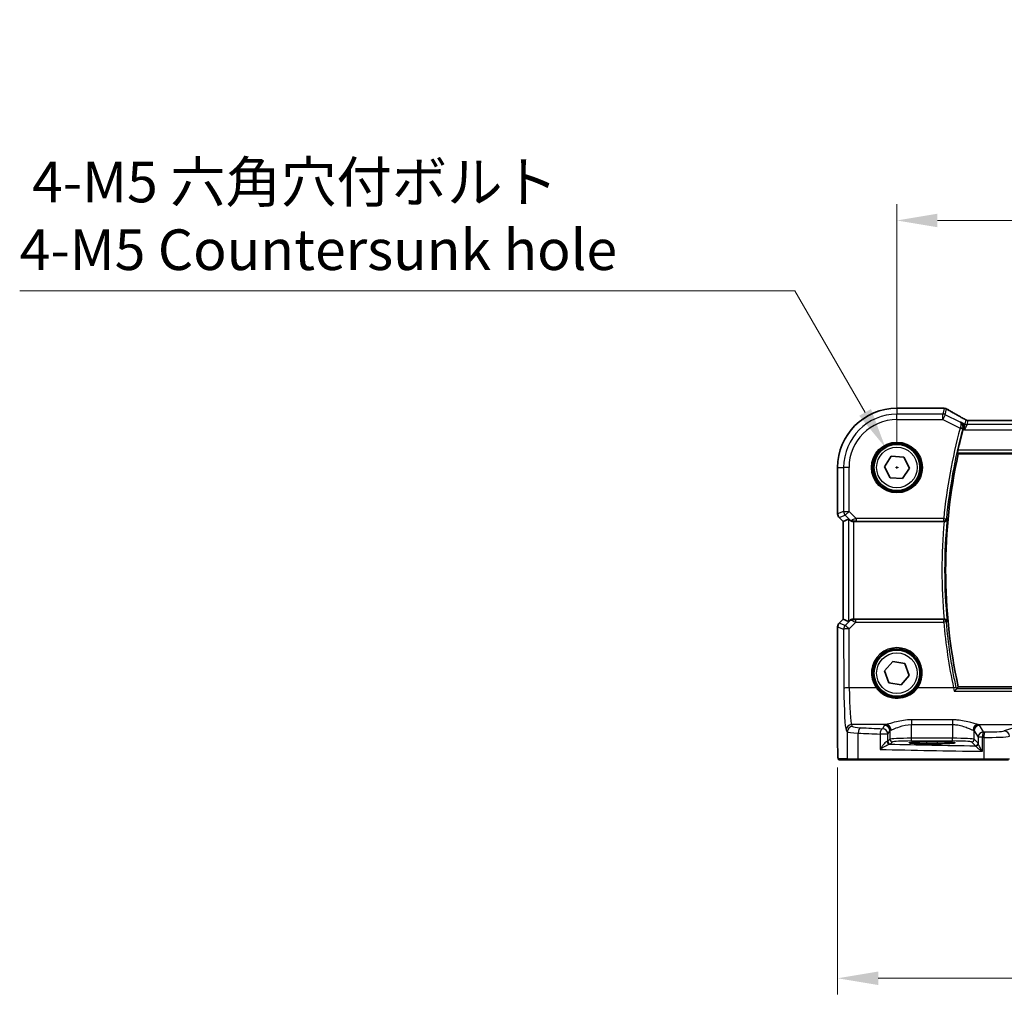
# Model space of a CAD drawing. Units: millimetres. Extents: x 0 to 6296, y 0 to 1124.
# Drawn here: x 1528 to 1710, y 390 to 572 of the extents above; entities that cross this region are included whole.
import ezdxf

# ---------------------------------------------------------------- set-up
doc = ezdxf.new("R2010")
doc.units = ezdxf.units.MM
for name, color, linetype, lineweight in [('Dimension (ISO)', 7, 'Continuous', 18), ('Visible (ISO)', 7, 'Continuous', 35), ('Visible Narrow (ISO)', 7, 'Continuous', 25)]:
    doc.layers.add(name, color=color, linetype=linetype, lineweight=lineweight)
doc.styles.add('Note Text (TK)', font='MS PGothic.ttf')
doc.dimstyles.new('Default - Method 1b (TK)', dxfattribs={"dimscale": 3, "dimtxt": 2.5, "dimasz": 2.5, "dimexe": 1, "dimexo": 1.5, "dimgap": 1, "dimtad": 1, "dimtoh": 1, "dimrnd": 1e-08, "dimdsep": 46, "dimtxsty": 'Note Text (TK)', "dimcen": 0.09, "dimdle": 5, "dimclrd": 100, "dimclre": 100, "dimclrt": 7, "dimadec": 1, "dimazin": 1, "dimtfac": 1, "dimtmove": 0, "dimatfit": 3, "dimfxl": 1, "dimtolj": 1, "dimlwd": -1, "dimlwe": -1, "dimarcsym": 0})

# ---------------------------------------------------------------- blocks, each defined once
blk = doc.blocks.new('*D27')
at = {"layer": 'Defpoints', "color": 0}
for p in [(1908.43, 534.76), (1690.43, 489.13), (1908.43, 489.13)]:
    blk.add_point(p, dxfattribs=at)
at = {"layer": 'Dimension (ISO)', "color": 100}
for p, q in [((1690.43, 493.63), (1690.43, 537.76)), ((1908.43, 493.63), (1908.43, 537.76)), ((1697.93, 534.76), (1900.93, 534.76))]:
    blk.add_line(p, q, dxfattribs=at)
for points in [[(1697.93, 536.01), (1697.93, 533.51), (1690.43, 534.76)], [(1900.93, 536.01), (1900.93, 533.51), (1908.43, 534.76)]]:
    blk.add_solid(points, dxfattribs=at)
at = {"layer": 'Dimension (ISO)', "color": 7, "insert": (1791.78, 541.51), "char_height": 7.5, "attachment_point": 4, "style": 'Note Text (TK)'}
blk.add_mtext('\\A1;218', dxfattribs=at)
blk = doc.blocks.new('*D28')
at = {"layer": 'Defpoints', "color": 0}
for p in [(1679.49, 438.21), (1919.38, 438.21), (1679.49, 394.77)]:
    blk.add_point(p, dxfattribs=at)
at = {"layer": 'Dimension (ISO)', "color": 100}
for p, q in [((1679.49, 433.71), (1679.49, 391.77)), ((1919.38, 433.71), (1919.38, 391.77)), ((1911.88, 394.77), (1686.99, 394.77))]:
    blk.add_line(p, q, dxfattribs=at)
for points in [[(1686.99, 396.02), (1686.99, 393.52), (1679.49, 394.77)], [(1911.88, 396.02), (1911.88, 393.52), (1919.38, 394.77)]]:
    blk.add_solid(points, dxfattribs=at)
at = {"layer": 'Dimension (ISO)', "color": 7, "insert": (1789.78, 401.52), "char_height": 7.5, "attachment_point": 4, "style": 'Note Text (TK)'}
blk.add_mtext('\\A1; 240', dxfattribs=at)
blk = doc.blocks.new('*D46')
at = {"layer": 'Defpoints', "color": 0}
for p in [(1688.31, 492.81), (1692.56, 485.45)]:
    blk.add_point(p, dxfattribs=at)
at = {"layer": 'Dimension (ISO)', "color": 100}
for p, q in [((1528.4, 521.78), (1671.58, 521.78)), ((1671.58, 521.78), (1684.56, 499.31)), ((1690.43, 488.86), (1690.43, 489.4)), ((1690.16, 489.13), (1690.7, 489.13))]:
    blk.add_line(p, q, dxfattribs=at)
blk.add_solid([(1685.64, 499.93), (1683.47, 498.68), (1688.31, 492.81)], dxfattribs=at)
at = {"layer": 'Dimension (ISO)', "color": 7, "insert": (1528.4, 535.61), "char_height": 7.5, "attachment_point": 4, "style": 'Note Text (TK)'}
blk.add_mtext('\\A1; 4-M5 六角穴付ボルト\\P4-M5 Countersunk hole', dxfattribs=at)

msp = doc.modelspace()

# ---------------------------------------------------------------- linework, layer by layer
at = {"layer": 'Visible (ISO)'}
for p, q in [((1698.8533, 500.0778), (1690.4319, 500.0778)), ((1895.0979, 497.8158), (1703.7659, 497.8158)), ((1688.1259, 489.2567), (1689.3872, 491.1912)), ((1689.3872, 491.1912), (1691.6933, 491.0661)), ((1691.6933, 491.0661), (1692.7379, 489.0065)), ((1701.7705, 491.6316), (1897.0933, 491.6316)), ((1689.1706, 487.1971), (1688.1259, 489.2567)), ((1679.4857, 489.1316), (1679.4857, 480.5681)), ((1692.7379, 489.0065), (1691.4766, 487.072)), ((1691.4766, 487.072), (1689.1706, 487.1971)), ((1680.4857, 479.1539), (1679.7786, 479.861)), ((1680.4857, 479.1539), (1680.4871, 479.1544)), ((1680.4857, 461.1093), (1680.4857, 479.1539)), ((1681.509, 479.5777), (1680.4871, 479.1544)), ((1682.5076, 479.1316), (1699.1581, 479.1316)), ((1679.7786, 460.4022), (1680.4857, 461.1093)), ((1680.4857, 461.1093), (1680.4871, 461.1087)), ((1681.509, 460.6854), (1680.4871, 461.1087)), ((1699.1581, 461.1316), (1682.5076, 461.1316)), ((1679.4857, 459.6951), (1679.4857, 438.2067)), ((1688.16, 451.5457), (1689.6546, 453.3062)), ((1689.6546, 453.3062), (1691.9266, 452.8921)), ((1691.9266, 452.8921), (1692.7039, 450.7174)), ((1688.9373, 449.3711), (1688.16, 451.5457)), ((1691.2092, 448.9569), (1688.9373, 449.3711)), ((1692.7039, 450.7174), (1691.2092, 448.9569)), ((1897.0933, 448.6316), (1701.7705, 448.6316)), ((1697.9319, 438.4485), (1695.9319, 438.4485)), ((1695.9319, 438.1065), (1697.9319, 438.1065)), ((1679.8129, 435.1316), (1681.4592, 435.1316)), ((1683.3648, 435.1316), (1681.4592, 435.1316)), ((1706.5229, 435.1316), (1683.3648, 435.1316)), ((1711.0448, 435.1316), (1706.5229, 435.1316))]:
    msp.add_line(p, q, dxfattribs=at)
for centre, radius in [((1690.4319, 489.1316), 4.5), ((1690.4319, 489.1316), 4.25), ((1690.4319, 451.1316), 4.25)]:
    msp.add_circle(centre, radius, dxfattribs=at)
for centre, radius, start, end in [((1690.4319, 489.1316), 10.9462, 90, 180), ((1698.8533, 499.0778), 1, 84.953311, 90), ((1699.1766, 499.0502), 1, 59.356632, 85.274482), ((1799.4319, 470.1316), 100.2187, 164.925542, 167.215489), ((1799.4319, 470.1316), 100, 167.584473, 192.415527), ((1680.4857, 480.5681), 1, 180, 225), ((1680.4857, 459.6951), 1, 135, 180), ((1690.4319, 451.1316), 4.5, 324.847846, 215.152154)]:
    msp.add_arc(centre, radius, start, end, dxfattribs=at)
for centre, major_axis, ratio, start_param, end_param in [((1716.515, 500.5252), (-20.3307, 0.064), 0.04954287, 0.52700229, 0.55730447), ((1703.7659, 497.9123), (-1.8937, 0), 0.05095304, 1.48170794, 1.57080036), ((1682.5076, 478.5752), (-0.9993, 1.0021), 0.03700701, 5.6291015, 6.2679172), ((1682.5076, 479.0441), (1, 0), 0.08748866, 1.57079633, 1.63956115), ((1682.5076, 461.6879), (-0.9993, -1.0021), 0.03700701, 0.01526811, 0.65408381), ((1682.5076, 461.2191), (-1, 0), 0.08748866, 1.5020315, 1.57079633), ((1695.9319, 438.2775), (3.2624, 0), 0.05240787, 1.57079633, 4.71238898), ((1697.9319, 438.2775), (-3.2624, 0), 0.05240787, 1.57079633, 4.71238898)]:
    msp.add_ellipse(centre, major_axis=major_axis, ratio=ratio, start_param=start_param, end_param=end_param, dxfattribs=at)
for points, knots in [([(1702.8681, 498.0919), (1702.6251, 498.227), (1702.3878, 498.3597), (1701.9253, 498.6196), (1701.7, 498.7468), (1701.2619, 498.9957), (1701.0492, 499.1173), (1700.6368, 499.3545), (1700.4371, 499.4702), (1700.0514, 499.6951), (1699.8653, 499.8045), (1699.6863, 499.9105)], [-0.923294824, -0.923294824, -0.923294824, -0.923294824, -0.874974556, -0.874974556, -0.826654289, -0.826654289, -0.778334022, -0.778334022, -0.730013755, -0.730013755, -0.681693487, -0.681693487, -0.681693487, -0.681693487]), ([(1702.7026, 496.3429), (1702.7308, 496.4418), (1702.7441, 496.541), (1702.7459, 496.7572), (1702.727, 496.8703), (1702.6565, 497.0906), (1702.5998, 497.1948), (1702.4585, 497.3746), (1702.3717, 497.4496), (1702.2746, 497.5058), (1702.2735, 497.5065), (1702.2723, 497.5072)], [-0.166156631, -0.166156631, -0.166156631, -0.166156631, -0.134674207, -0.134674207, -0.095037646, -0.095037646, -0.048851117, -0.048851117, 0, 0, 0.000608467, 0.000608467, 0.000608467, 0.000608467]), ([(1703.1763, 497.9237), (1703.154, 497.9357), (1703.132, 497.9475), (1703.0887, 497.9709), (1703.0674, 497.9825), (1703.0255, 498.0052), (1703.0049, 498.0165), (1702.9645, 498.0386), (1702.9447, 498.0495), (1702.9058, 498.071), (1702.8867, 498.0815), (1702.8681, 498.0919)], [-1.12734091, -1.12734091, -1.12734091, -1.12734091, -1.086531692, -1.086531692, -1.045722475, -1.045722475, -1.004913258, -1.004913258, -0.964104041, -0.964104041, -0.923294824, -0.923294824, -0.923294824, -0.923294824]), ([(1703.5974, 497.8161), (1703.5667, 497.8163), (1703.5361, 497.818), (1703.4759, 497.8245), (1703.4463, 497.8293), (1703.3882, 497.8415), (1703.3598, 497.849), (1703.3046, 497.8665), (1703.2777, 497.8765), (1703.2257, 497.8986), (1703.2005, 497.9107), (1703.1763, 497.9237)], [0, 0, 0, 0, 0.0196212257, 0.0196212257, 0.0392424513, 0.0392424513, 0.058863677, 0.058863677, 0.0784849026, 0.0784849026, 0.0981061283, 0.0981061283, 0.0981061283, 0.0981061283]), ([(1701.6269, 491.8104), (1701.6233, 491.8151), (1701.6214, 491.8284), (1701.6222, 491.877), (1701.626, 491.9166), (1701.6385, 492.0075), (1701.6479, 492.0648), (1701.6709, 492.1859), (1701.6842, 492.2491), (1701.6977, 492.3085)], [0.003390035, 0.003390035, 0.003390035, 0.003390035, 0.0188884064, 0.0188884064, 0.0377768129, 0.0377768129, 0.0569067348, 0.0569067348, 0.0750470115, 0.0750470115, 0.0750470115, 0.0750470115]), ([(1681.7371, 479.393), (1681.8012, 479.3346), (1681.8833, 479.2769), (1682.0832, 479.1826), (1682.204, 479.1485), (1682.363, 479.1329), (1682.4007, 479.1311), (1682.4389, 479.1314)], [0.4186015433, 0.4186015433, 0.4186015433, 0.4186015433, 0.4530214688, 0.4530214688, 0.4905261815, 0.4905261815, 0.5017410096, 0.5017410096, 0.5017410096, 0.5017410096]), ([(1699.164, 479.1316), (1699.2136, 479.1315), (1699.2621, 479.1382), (1699.3633, 479.1649), (1699.4135, 479.1869), (1699.5166, 479.2493), (1699.565, 479.2933), (1699.6508, 479.4022), (1699.6819, 479.4707), (1699.6958, 479.541), (1699.696, 479.542), (1699.6962, 479.5429)], [-0.088229899, -0.088229899, -0.088229899, -0.088229899, -0.0731899944, -0.0731899944, -0.0552139021, -0.0552139021, -0.0311498493, -0.0311498493, 0, 0, 0.000428277, 0.000428277, 0.000428277, 0.000428277]), ([(1682.4389, 461.1318), (1682.4006, 461.132), (1682.3629, 461.1302), (1682.2074, 461.115), (1682.0894, 461.0824), (1681.8876, 460.9892), (1681.8026, 460.9298), (1681.7371, 460.8702)], [0.8298982879, 0.8298982879, 0.8298982879, 0.8298982879, 0.8410982076, 0.8410982076, 0.8775623183, 0.8775623183, 0.9130044145, 0.9130044145, 0.9130044145, 0.9130044145]), ([(1699.6962, 460.7202), (1699.696, 460.7212), (1699.6958, 460.7221), (1699.6868, 460.7678), (1699.6707, 460.8121), (1699.6252, 460.895), (1699.596, 460.9341), (1699.5194, 461.0102), (1699.4695, 461.0465), (1699.3662, 461.0965), (1699.3165, 461.1132), (1699.2308, 461.1286), (1699.1976, 461.1316), (1699.164, 461.1316)], [-0.0878265877, -0.0878265877, -0.0878265877, -0.0878265877, -0.0874017266, -0.0874017266, -0.0674601775, -0.0674601775, -0.0482845371, -0.0482845371, -0.0266554568, -0.0266554568, -0.0100846893, -0.0100846893, 0, 0, 0, 0]), ([(1694.1112, 448.5407), (1693.9421, 448.3006), (1693.7499, 448.0777), (1693.2002, 447.5532), (1692.8128, 447.2845), (1691.8454, 446.8164), (1691.2415, 446.6628), (1689.9765, 446.6072), (1689.3177, 446.7236), (1688.0848, 447.2317), (1687.5158, 447.6364), (1686.9517, 448.274), (1686.8485, 448.4046), (1686.7526, 448.5407)], [0, 0, 0, 0, 0.092262873, 0.092262873, 0.239883469, 0.239883469, 0.431790243, 0.431790243, 0.636678333, 0.636678333, 0.85260955, 0.85260955, 0.904910881, 0.904910881, 0.904910881, 0.904910881]), ([(1701.0392, 447.8045), (1701.0401, 447.8055), (1701.0409, 447.8065), (1701.0861, 447.8599), (1701.1306, 447.911), (1701.2146, 448.0048), (1701.2546, 448.0481), (1701.3273, 448.124), (1701.3601, 448.1566), (1701.4074, 448.1991), (1701.4238, 448.2119), (1701.4339, 448.2165)], [-0.0829528301, -0.0829528301, -0.0829528301, -0.0829528301, -0.0825572922, -0.0825572922, -0.0619255207, -0.0619255207, -0.0420023368, -0.0420023368, -0.0220550123, -0.0220550123, -0.0059208504, -0.0059208504, -0.0059208504, -0.0059208504]), ([(1679.8065, 435.1316), (1679.79, 435.1316), (1679.7742, 435.1332), (1679.7545, 435.137), (1679.7509, 435.1377), (1679.7422, 435.1399), (1679.7373, 435.1412), (1679.723, 435.1458), (1679.7139, 435.1497), (1679.6917, 435.1609), (1679.6801, 435.1688), (1679.6478, 435.1938), (1679.6338, 435.2095), (1679.5771, 435.2829), (1679.5731, 435.3297), (1679.5489, 435.4992), (1679.5382, 435.6336), (1679.5237, 435.8909), (1679.5189, 435.9951), (1679.5071, 436.3008), (1679.5012, 436.5192), (1679.4877, 437.2094), (1679.4857, 437.7153), (1679.4857, 438.2067)], [0, 0, 0, 0, 0.012766906, 0.012766906, 0.01463081, 0.01463081, 0.016461258, 0.016461258, 0.020132349, 0.020132349, 0.026500678, 0.026500678, 0.041208578, 0.041208578, 0.101047017, 0.101047017, 0.171185477, 0.171185477, 0.211695059, 0.211695059, 0.283160241, 0.283160241, 0.430585526, 0.430585526, 0.430585526, 0.430585526])]:
    msp.add_open_spline(points, degree=3, knots=knots, dxfattribs=at)
for points, degree in [([(1702.6619, 496.1959), (1702.6748, 496.2441), (1702.6885, 496.2935), (1702.7026, 496.3429)], 3), ([(1701.6269, 491.8104), (1701.6987, 491.7209), (1701.7705, 491.6316)], 2), ([(1699.164, 479.1316), (1699.162, 479.1316), (1699.16, 479.1316), (1699.1581, 479.1316)], 3), ([(1699.1581, 461.1316), (1699.16, 461.1316), (1699.162, 461.1316), (1699.164, 461.1316)], 3), ([(1701.4339, 448.2165), (1701.4376, 448.2182), (1701.4402, 448.2199), (1701.4415, 448.2216)], 3), ([(1701.7705, 448.6316), (1701.606, 448.4269), (1701.4415, 448.2216)], 2), ([(1679.8073, 435.1316), (1679.8071, 435.1316), (1679.8097, 435.1316), (1679.8129, 435.1316)], 3)]:
    msp.add_open_spline(points, degree=degree, dxfattribs=at)
at = {"layer": 'Visible Narrow (ISO)'}
for p, q in [((1690.4319, 500.0778), (1690.4319, 500.0764)), ((1690.4319, 500.0764), (1698.8533, 500.0764)), ((1690.4319, 500.0764), (1690.4319, 498.9759)), ((1698.9233, 498.9759), (1690.4319, 498.9759)), ((1690.4319, 497.9772), (1690.4319, 498.9759)), ((1698.8533, 500.0778), (1698.8533, 500.0764)), ((1699.1766, 500.0488), (1698.9233, 498.9759)), ((1698.9233, 497.9772), (1698.9233, 498.9759)), ((1699.3699, 498.8704), (1698.9233, 497.9772)), ((1699.3699, 498.8704), (1699.6232, 499.9434)), ((1702.1315, 497.4896), (1699.3699, 498.8704)), ((1690.4319, 497.9772), (1698.9233, 497.9772)), ((1698.9233, 497.9772), (1702.103, 496.3874)), ((1702.9668, 497.1599), (1702.2723, 497.5072)), ((1702.9419, 496.0558), (1702.9668, 497.1599)), ((1703.4134, 497.0545), (1702.9419, 496.0558)), ((1703.15, 497.9358), (1702.9668, 497.1599)), ((1703.4134, 497.0545), (1703.5929, 497.8148)), ((1895.4504, 497.0545), (1703.4134, 497.0545)), ((1703.7659, 497.8158), (1703.7659, 497.8144)), ((1703.7659, 497.8144), (1895.0979, 497.8144)), ((1702.103, 496.3874), (1702.5839, 496.2577)), ((1702.6619, 496.1959), (1702.9419, 496.0558)), ((1702.9419, 496.0558), (1895.9219, 496.0558)), ((1701.6269, 491.8104), (1897.2369, 491.8104)), ((1897.1661, 492.3085), (1701.6977, 492.3085)), ((1679.4857, 489.1316), (1679.4871, 489.1316)), ((1679.4871, 480.5681), (1679.4871, 489.1316)), ((1679.4871, 489.1316), (1680.5876, 489.1316)), ((1680.5876, 489.1316), (1680.5876, 481.0239)), ((1681.5863, 489.1316), (1680.5876, 489.1316)), ((1681.5863, 481.0239), (1681.5863, 489.1316)), ((1679.4871, 480.5681), (1679.4857, 480.5681)), ((1680.5876, 481.0239), (1679.4871, 480.5681)), ((1679.7796, 479.8619), (1680.8801, 480.3178)), ((1680.5876, 481.0239), (1681.5863, 481.0239)), ((1681.5863, 481.0239), (1680.8801, 480.3178)), ((1680.8801, 480.3178), (1681.7249, 479.473)), ((1682.8892, 479.721), (1681.5863, 481.0239)), ((1679.7786, 479.861), (1679.7796, 479.8619)), ((1680.4871, 479.1544), (1679.7796, 479.8619)), ((1680.4871, 461.1087), (1680.4871, 479.1544)), ((1681.509, 479.5777), (1681.509, 460.6854)), ((1681.7249, 479.473), (1681.7371, 479.393)), ((1682.4267, 479.2116), (1682.4389, 479.1314)), ((1682.5076, 461.1316), (1682.5076, 479.1316)), ((1699.0809, 479.721), (1682.8892, 479.721)), ((1682.8892, 479.721), (1682.8892, 479.2229)), ((1682.8892, 479.2229), (1699.0809, 479.2229)), ((1699.0809, 479.721), (1699.5768, 479.6736)), ((1699.0809, 479.2229), (1699.0809, 479.721)), ((1679.7796, 460.4012), (1679.7786, 460.4022)), ((1679.7796, 460.4012), (1680.4871, 461.1087)), ((1680.8886, 459.9418), (1679.7796, 460.4012)), ((1681.7237, 460.7824), (1680.8886, 459.9418)), ((1681.5948, 459.3229), (1682.8451, 460.5814)), ((1681.7371, 460.8702), (1681.7237, 460.7824)), ((1682.4258, 461.0455), (1682.4389, 461.1318)), ((1682.8451, 460.5814), (1682.8451, 461.0359)), ((1699.0769, 461.0359), (1682.8451, 461.0359)), ((1682.8451, 460.5814), (1699.0769, 460.5814)), ((1699.0769, 460.5814), (1699.0769, 461.0359)), ((1679.4857, 459.6951), (1679.4871, 459.6951)), ((1679.4871, 459.6951), (1680.5961, 459.2357)), ((1679.4871, 438.2067), (1679.4871, 459.6951)), ((1680.5961, 459.2357), (1680.646, 448.3558)), ((1681.6446, 448.443), (1681.5948, 459.3229)), ((1686.5891, 448.443), (1681.6446, 448.443)), ((1700.8945, 448.443), (1694.2748, 448.443)), ((1701.0392, 447.8045), (1897.8246, 447.8045)), ((1897.43, 448.2165), (1701.4339, 448.2165)), ((1700.7173, 442.5179), (1693.132, 442.5179)), ((1693.132, 442.5179), (1693.132, 441.6407)), ((1700.7173, 442.5179), (1700.7173, 441.6407)), ((1681.051, 440.629), (1681.2595, 440.2809)), ((1681.2595, 440.2809), (1681.2595, 435.3316)), ((1682.2581, 441.2771), (1682.0496, 441.6252)), ((1688.4153, 441.6252), (1682.0496, 441.6252)), ((1688.1388, 441.5029), (1687.7627, 440.875)), ((1688.7613, 439.8788), (1689.1374, 440.5067)), ((1689.1374, 440.5067), (1689.1374, 438.9322)), ((1693.132, 441.6407), (1700.7173, 441.6407)), ((1693.132, 439.1061), (1693.132, 441.6407)), ((1700.7173, 441.6407), (1700.7173, 439.1061)), ((1704.7118, 440.5067), (1705.4428, 439.2865)), ((1704.7118, 438.9322), (1704.7118, 440.5067)), ((1705.434, 441.6252), (1721.0807, 441.6252)), ((1706.4414, 440.2827), (1705.7105, 441.5029)), ((1712.0197, 441.0359), (1710.2721, 440.4653)), ((1683.2654, 435.3316), (1683.2654, 440.0669)), ((1687.3131, 439.8788), (1687.3131, 437.0581)), ((1688.7613, 439.8788), (1687.3131, 439.8788)), ((1688.7613, 438.5561), (1688.7613, 439.8788)), ((1689.1374, 438.9322), (1688.7613, 438.5561)), ((1689.2606, 438.0568), (1689.6367, 438.4329)), ((1693.132, 438.6067), (1693.132, 439.1061)), ((1700.7173, 439.1061), (1693.132, 439.1061)), ((1693.132, 438.6067), (1700.7173, 438.6067)), ((1695.9319, 438.1065), (1695.9319, 438.4485)), ((1697.9319, 438.1065), (1697.9319, 438.4485)), ((1700.7173, 438.6067), (1700.7173, 439.1061)), ((1704.2125, 438.4329), (1704.9241, 437.7213)), ((1705.4234, 438.2206), (1704.7118, 438.9322)), ((1706.2142, 439.2865), (1705.4428, 439.2865)), ((1705.4428, 439.2865), (1705.4428, 438.1585)), ((1706.2142, 436.7034), (1706.2142, 439.2865)), ((1706.4781, 439.2812), (1706.4781, 435.3316)), ((1679.4871, 438.2067), (1679.4857, 438.2067)), ((1681.2595, 435.3316), (1679.6131, 435.3316)), ((1681.2595, 435.3316), (1683.2654, 435.3316)), ((1683.2654, 435.3316), (1706.4781, 435.3316)), ((1706.4781, 435.3316), (1711.238, 435.3316))]:
    msp.add_line(p, q, dxfattribs=at)
for centre, radius in [((1690.4319, 489.1316), 4.7), ((1690.4319, 489.1316), 4.3), ((1690.4319, 489.1316), 3.75), ((1690.4319, 451.1316), 4.3), ((1690.4319, 451.1316), 3.75)]:
    msp.add_circle(centre, radius, dxfattribs=at)
for centre, radius, start, end in [((1690.4319, 489.1316), 10.9448, 90, 180), ((1690.4319, 489.1316), 9.8443, 90, 180), ((1690.4319, 489.1316), 8.8457, 90, 180), ((1799.4319, 470.1316), 100.8081, 164.903039, 174.541471), ((1799.4319, 470.1316), 100.31, 164.903039, 174.541471), ((1799.4319, 470.1316), 100.6769, 174.871203, 185.128797), ((1799.4319, 470.1316), 100.1788, 174.609356, 185.390644), ((1690.4319, 451.149), 4.7, 324.847846, 215.152154)]:
    msp.add_arc(centre, radius, start, end, dxfattribs=at)
for centre, major_axis, ratio, start_param, end_param in [((1698.8533, 499.0778), (0.088, 0.9961), 0.85909459, 0, 0.10243429), ((1716.9126, 500.6381), (21, 0), 0.05240778, 3.67718466, 3.70663085), ((1698.9233, 497.9772), (-0.9732, 0.2298), 0.99855333, 4.48088869, 4.94388927), ((1699.1766, 499.0502), (0.0824, 0.9966), 0.84374206, 0, 0.09766065), ((1699.1766, 499.0502), (0.9732, -0.2298), 0.99855333, 1.33929603, 1.80229662), ((1699.1766, 499.0502), (0.5097, 0.8604), 0.8050364, 0, 0.08833756), ((1717.3592, 491.7343), (-20.9942, 10.526), 0.04684915, 0.58852293, 0.83012427), ((1702.1235, 496.4611), (0.4809, -0.1369), 0.14753726, 0.08823453, 1.54298774), ((1702.3821, 497.218), (0.486, 0.8739), 0.64210111, 0, 0.06832159), ((1704.2125, 497.5038), (-1.9994, 1.0025), 0.04684915, 0.83012427, 1.03417035), ((1703.4134, 498.0531), (-0.9732, 0.2298), 0.99855333, 1.33929603, 1.80229662), ((1702.7034, 497.0426), (0.4729, 0.8811), 0.48362627, 0, 0.05982944), ((1703.5929, 496.8162), (0.0046, 1), 0.08652246, 0, 0.05255715), ((1703.7659, 497.9192), (2, 0), 0.05240778, 4.62575731, 4.71238898), ((1680.4857, 480.5681), (-0.3827, 0.9239), 0.99839497, 1.17866484, 1.96292781), ((1681.5863, 481.0239), (0.3827, -0.9239), 0.99839497, 4.3202575, 5.10452046), ((1682.4311, 480.1791), (-0.729, -0.6851), 0.46466527, 0.06680435, 0.85092148), ((1682.4311, 480.1791), (0.904, 0.4362), 0.95591855, 3.49172326, 4.27584039), ((1682.933, 479.6772), (-1.0614, -0.3524), 0.0494607, 4.73719015, 5.47150947), ((1682.4267, 479.7097), (0.0295, -0.4991), 0.55941635, 5.1735807, 6.17784264), ((1682.933, 479.1791), (-0.7085, 0.0027), 0.06162707, 4.77440992, 5.50872924), ((1699.0809, 479.721), (0.37, 0.3363), 0.99308304, 3.97807906, 5.4466989), ((1680.4857, 459.6951), (0.3827, 0.9239), 0.99839497, 1.17866484, 1.96292781), ((1682.4299, 460.0763), (-0.9046, 0.4343), 0.95837897, 5.14776572, 5.93188285), ((1682.4299, 460.0763), (0.7308, -0.6831), 0.49764186, 2.28986789, 3.07398502), ((1682.4258, 460.5474), (0.0278, 0.4992), 0.53585557, 0.10341144, 1.07074075), ((1682.9324, 460.5821), (-1.0624, 0.3494), 0.02501308, 0.82404741, 1.49679956), ((1682.9324, 461.0801), (-0.7089, -0.0055), 0.06194438, 0.77415955, 1.4469117), ((1699.0769, 460.5378), (-0.37, 0.3363), 0.99308328, 3.97809866, 5.4466793), ((1699.0769, 460.5378), (0.4981, 0.0438), 0.08682344, 0.0875981, 1.56316389), ((1799.4319, 469.404), (0, -100.745), 0.99997071, 4.80007538, 4.92198056), ((1681.5948, 459.2357), (-0.3827, -0.9239), 0.99839497, 4.3202575, 5.10452046), ((1681.5948, 459.2357), (-1, -0.0046), 0.08715483, 4.71198937, 6.23062524), ((1681.5948, 459.2357), (-0.7094, 0.7048), 0.06194553, 4.77385531, 6.23072459), ((1681.6446, 448.3558), (-1, -0.0046), 0.08715483, 4.71198937, 6.23062524), ((1681.0898, 449.0967), (0, -8.5), 0.05240778, 4.79965544, 6.19591884), ((1682.0884, 449.0967), (0, 7.5), 0.05939548, 1.65806279, 3.05432619), ((1686.5891, 448.4256), (0.1635, 0.1151), 0.07135069, 0, 1.52059535), ((1694.2748, 448.4256), (-0.1635, 0.1151), 0.07135069, 4.76258996, 6.28318531), ((1700.8945, 448.3994), (0.4891, 0.104), 0.08526255, 0.08758622, 1.55266218), ((1682.0496, 440.629), (-0.8579, -0.5139), 0.9948398, 4.1749656, 5.74120053), ((1682.2581, 440.2809), (-0.8579, -0.5139), 0.9948398, 4.1749656, 5.74120053), ((1685.254, 440.2947), (4, 0), 0.0656165, 3.19395253, 4.19208613), ((1685.254, 441.2908), (-3, 0), 0.08748866, 0.05235988, 1.05049348), ((1683.7626, 440.0669), (0.0501, 0.9987), 0.49667336, 0.1005866, 1.59568836), ((1725.5226, 447.4397), (-84, 0), 0.08748866, 1.05049348, 1.10456544), ((1687.7627, 439.8788), (0.044, 0.999), 0.44917542, 0.09770574, 1.59056969), ((1687.7627, 439.8788), (-0.8579, 0.5139), 0.9948398, 3.68357743, 5.24981236), ((1693.132, 441.48), (-5, 0), 0.08748866, 5.94492009, 6.23082543), ((1688.1388, 440.5067), (-0.8579, 0.5139), 0.9948398, 3.68357743, 5.24981236), ((1688.4153, 440.629), (-0.2413, 0.9704), 0.94013542, 4.48270489, 6.02457445), ((1693.132, 440.4838), (4, 0), 0.10936083, 2.80332744, 3.08923278), ((1705.434, 440.629), (0.2413, 0.9704), 0.94013542, 0.25861086, 1.80048042), ((1700.7173, 440.4838), (4, 0), 0.10936083, 0.05235988, 0.33826521), ((1705.7105, 440.5067), (0.8579, 0.5139), 0.9948398, 1.03337295, 2.59960788), ((1700.7173, 441.48), (-5, 0), 0.08748866, 3.19395253, 3.47985787), ((1706.4414, 439.2865), (-0.8579, -0.5139), 0.9948398, 4.1749656, 5.74120053), ((1706.4414, 439.2865), (0.0204, 0.9998), 0.227112, 0.08961425, 1.575431), ((1725.5226, 447.4397), (-84, 0), 0.08748866, 1.34163911, 1.34482565), ((1706.7021, 439.2812), (0.0201, 0.9998), 0.22400944, 0.08954802, 1.57530189), ((1707.3743, 440.5332), (-3, 0), 0.08748866, 1.34482565, 2.87979327), ((1710.2721, 439.4691), (-0.3104, 0.9506), 0.9624951, 4.40789574, 5.95613258), ((1725.5226, 446.4435), (85, 0), 0.08645939, 4.19208613, 4.24615809), ((1687.7627, 438.5602), (-1, 0), 0.07861167, 2.63710364, 3.08923278), ((1689.0758, 438.5222), (0.0472, -0.4978), 0.87450171, 4.6295741, 6.17507061), ((1689.2606, 438.5561), (-0.3536, 0.3536), 0.99726469, 0.78676769, 2.35482496), ((1693.132, 438.9226), (-4, 0), 0.04585681, 4.71238898, 6.23082543), ((1689.6367, 438.9322), (-0.3536, 0.3536), 0.99726469, 0.78676769, 2.35482496), ((1693.132, 438.4233), (3.5, 0), 0.05240778, 1.57079633, 3.08923278), ((1700.7173, 438.9226), (-4, 0), 0.04585681, 3.19395253, 4.71238898), ((1700.7173, 438.4233), (3.5, 0), 0.05240778, 0.05235988, 1.57079633), ((1704.2125, 438.9322), (0.3536, 0.3536), 0.99726469, 3.92836034, 5.49641762), ((1725.5226, 446.4435), (85, 0), 0.08645939, 4.48323177, 4.4864183), ((1707.3743, 439.537), (4, 0), 0.0656165, 4.4864183, 6.02138592), ((1725.5226, 440.9905), (85, 0), 0.05179122, 4.24615809, 4.48323177), ((1687.7627, 438.0609), (1.5, 0), 0.05240778, 5.77869629, 6.23082543), ((1725.5226, 441.9892), (-84, 0), 0.05240778, 1.12199028, 1.3230501), ((1704.9241, 438.2206), (0.3536, 0.3536), 0.99726469, 3.92836034, 5.49641762), ((1704.9434, 438.1585), (0.492, 0.0891), 0.95935891, 4.59839547, 6.0966409), ((1679.8129, 435.3316), (0, -0.2), 0.99862953, 4.71238898, 6.28318531), ((1681.4592, 435.3316), (0, -0.2), 0.99862953, 4.71238898, 6.28318531), ((1683.3648, 435.3316), (0, -0.2), 0.49714293, 4.71238898, 6.28318531), ((1706.5229, 435.3316), (0, -0.2), 0.22405247, 4.71238898, 6.28318531)]:
    msp.add_ellipse(centre, major_axis=major_axis, ratio=ratio, start_param=start_param, end_param=end_param, dxfattribs=at)
for points, knots in [([(1702.157, 496.5282), (1702.148, 496.5049), (1702.139, 496.4815), (1702.121, 496.4345), (1702.112, 496.4109), (1702.103, 496.3874)], [-0.00767432858, -0.00767432858, -0.00767432858, -0.00767432858, -0.00383716429, -0.00383716429, 0, 0, 0, 0]), ([(1702.6043, 496.331), (1702.6178, 496.3798), (1702.6276, 496.4294), (1702.6438, 496.5573), (1702.6445, 496.634), (1702.6295, 496.7958), (1702.6102, 496.8798), (1702.5413, 497.0749), (1702.4796, 497.1793), (1702.3277, 497.3593), (1702.234, 497.4346), (1702.1315, 497.4896)], [-0.0823201413, -0.0823201413, -0.0823201413, -0.0823201413, -0.0746061796, -0.0746061796, -0.0622638408, -0.0622638408, -0.0473965999, -0.0473965999, -0.0243123233, -0.0243123233, 0.0004166848, 0.0004166848, 0.0004166848, 0.0004166848]), ([(1702.1315, 497.4896), (1702.1788, 497.4589), (1702.2166, 497.4083), (1702.2656, 497.2736), (1702.2789, 497.1905), (1702.2771, 497.0267), (1702.2703, 496.9542), (1702.2446, 496.8103), (1702.2279, 496.7407), (1702.1914, 496.6218), (1702.1752, 496.575), (1702.157, 496.5282)], [-0.0004166848, -0.0004166848, -0.0004166848, -0.0004166848, 0.0243123233, 0.0243123233, 0.0473965999, 0.0473965999, 0.0622638408, 0.0622638408, 0.0746061796, 0.0746061796, 0.0823201413, 0.0823201413, 0.0823201413, 0.0823201413]), ([(1703.15, 497.9358), (1703.2125, 497.8999), (1703.2819, 497.8697), (1703.4314, 497.8274), (1703.5115, 497.8155), (1703.5929, 497.8148)], [-0.0981061283, -0.0981061283, -0.0981061283, -0.0981061283, -0.0490530641, -0.0490530641, 0, 0, 0, 0]), ([(1702.5839, 496.2577), (1702.5873, 496.2699), (1702.5906, 496.2822), (1702.5974, 496.3067), (1702.6008, 496.3189), (1702.6043, 496.331)], [0, 0, 0, 0, 0.00383716429, 0.00383716429, 0.00767432858, 0.00767432858, 0.00767432858, 0.00767432858]), ([(1702.6043, 496.331), (1702.6141, 496.3322), (1702.6239, 496.3334), (1702.6337, 496.3345), (1702.6563, 496.3373), (1702.6789, 496.34), (1702.7015, 496.3428)], [0.261447734, 0.261447734, 0.261447734, 0.261447734, 0.292969589, 0.292969589, 0.292969589, 0.365701937, 0.365701937, 0.365701937, 0.365701937]), ([(1699.0809, 479.2229), (1699.0887, 479.2143), (1699.0965, 479.2057), (1699.1043, 479.1971), (1699.1242, 479.1753), (1699.1441, 479.1534), (1699.164, 479.1316)], [0.211181179, 0.211181179, 0.211181179, 0.211181179, 0.240820494, 0.240820494, 0.240820494, 0.316266104, 0.316266104, 0.316266104, 0.316266104]), ([(1699.6962, 479.5429), (1699.6642, 479.578), (1699.6322, 479.613), (1699.6002, 479.648), (1699.5924, 479.6565), (1699.5846, 479.665), (1699.5768, 479.6736)], [-0.362226511, -0.362226511, -0.362226511, -0.362226511, -0.240820494, -0.240820494, -0.240820494, -0.211181179, -0.211181179, -0.211181179, -0.211181179]), ([(1699.164, 461.1316), (1699.1439, 461.1096), (1699.1239, 461.0875), (1699.1039, 461.0655), (1699.0949, 461.0556), (1699.0859, 461.0458), (1699.0769, 461.0359)], [0.302093358, 0.302093358, 0.302093358, 0.302093358, 0.378121147, 0.378121147, 0.378121147, 0.412217014, 0.412217014, 0.412217014, 0.412217014]), ([(1699.5728, 460.5852), (1699.5818, 460.595), (1699.5907, 460.6049), (1699.5997, 460.6147), (1699.6319, 460.6499), (1699.664, 460.685), (1699.6962, 460.7202)], [-0.412217014, -0.412217014, -0.412217014, -0.412217014, -0.378121147, -0.378121147, -0.378121147, -0.256132951, -0.256132951, -0.256132951, -0.256132951]), ([(1701.3809, 448.5067), (1701.1914, 449.3981), (1701.014, 450.2921), (1700.6361, 452.3418), (1700.4438, 453.4989), (1700.2718, 454.6591), (1699.9801, 456.627), (1699.7469, 458.6035), (1699.5728, 460.5852)], [1.361204747, 1.361204747, 1.361204747, 1.361204747, 1.388477609, 1.388477609, 1.42357683, 1.42357683, 1.42357683, 1.483109923, 1.483109923, 1.483109923, 1.483109923]), ([(1686.5891, 448.443), (1686.6892, 448.3045), (1686.7971, 448.1716), (1687.3862, 447.523), (1687.9804, 447.1113), (1689.2682, 446.5944), (1689.9563, 446.476), (1691.2775, 446.5326), (1691.9083, 446.6888), (1692.9186, 447.165), (1693.3233, 447.4384), (1693.8974, 447.9719), (1694.0981, 448.1987), (1694.2748, 448.443)], [-0.904910881, -0.904910881, -0.904910881, -0.904910881, -0.85260955, -0.85260955, -0.636678333, -0.636678333, -0.431790243, -0.431790243, -0.239883469, -0.239883469, -0.092262873, -0.092262873, 0, 0, 0, 0]), ([(1693.132, 442.5179), (1692.1361, 442.5179), (1691.1537, 442.3571), (1689.8045, 442.0287), (1689.3352, 441.885), (1688.7415, 441.7093), (1688.5539, 441.6556), (1688.4153, 441.6252)], [0, 0, 0, 0, 0.298765216, 0.298765216, 0.499965204, 0.499965204, 0.625715197, 0.625715197, 0.625715197, 0.625715197]), ([(1705.434, 441.6252), (1705.1601, 441.6853), (1704.6956, 441.8381), (1703.7398, 442.1046), (1703.3293, 442.2095), (1702.474, 442.3784), (1702.0345, 442.4446), (1701.2963, 442.5055), (1701.0068, 442.5179), (1700.7173, 442.5179)], [-0.625710915, -0.625710915, -0.625710915, -0.625710915, -0.37724858, -0.37724858, -0.225772112, -0.225772112, -0.086835428, -0.086835428, 0, 0, 0, 0]), ([(1689.3586, 440.629), (1689.4695, 440.6635), (1689.6196, 440.7243), (1690.0945, 440.9235), (1690.47, 441.0863), (1691.5493, 441.4585), (1692.3352, 441.6407), (1693.132, 441.6407)], [-0.625715197, -0.625715197, -0.625715197, -0.625715197, -0.499965204, -0.499965204, -0.298765216, -0.298765216, 0, 0, 0, 0]), ([(1700.7173, 441.6407), (1700.9489, 441.6407), (1701.1805, 441.6267), (1701.771, 441.5576), (1702.1227, 441.4827), (1702.8069, 441.2913), (1703.1353, 441.1723), (1703.8999, 440.8703), (1704.2715, 440.6971), (1704.4906, 440.629)], [0, 0, 0, 0, 0.086835428, 0.086835428, 0.225772112, 0.225772112, 0.37724858, 0.37724858, 0.625710915, 0.625710915, 0.625710915, 0.625710915]), ([(1688.6381, 438.5222), (1688.6107, 438.5183), (1688.5789, 438.5072), (1688.488, 438.4614), (1688.4248, 438.4173), (1688.2704, 438.2889), (1688.1782, 438.1985), (1687.9657, 437.968), (1687.8463, 437.8226), (1687.5822, 437.4737), (1687.4406, 437.2654), (1687.3131, 437.0581)], [-0.276611873, -0.276611873, -0.276611873, -0.276611873, -0.251087506, -0.251087506, -0.210248518, -0.210248518, -0.157157835, -0.157157835, -0.088641111, -0.088641111, 0.000764497, 0.000764497, 0.000764497, 0.000764497]), ([(1679.6131, 435.3316), (1679.5901, 435.3316), (1679.565, 435.3835), (1679.5434, 435.6684), (1679.5192, 435.9863), (1679.5004, 436.5651), (1679.4926, 437.1464), (1679.4876, 437.5208), (1679.4871, 437.8897), (1679.4871, 438.2067)], [0, 0, 0, 0, 0.35283077, 0.35283077, 0.35283077, 0.74648264, 0.74648264, 0.74648264, 1, 1, 1, 1]), ([(1687.3131, 437.0581), (1687.5018, 437.1947), (1687.705, 437.3319), (1688.0727, 437.5619), (1688.2354, 437.6577), (1688.517, 437.8096), (1688.6364, 437.8692), (1688.8298, 437.9538), (1688.9065, 437.9829), (1689.0116, 438.013), (1689.047, 438.0203), (1689.0758, 438.0229)], [-0.000764497, -0.000764497, -0.000764497, -0.000764497, 0.088641111, 0.088641111, 0.157157835, 0.157157835, 0.210248518, 0.210248518, 0.251087506, 0.251087506, 0.276611873, 0.276611873, 0.276611873, 0.276611873]), ([(1704.9241, 437.7213), (1704.9323, 437.7191), (1704.9404, 437.7144), (1704.9565, 437.7004), (1704.9645, 437.6911), (1704.9724, 437.6794)], [-0.0375326094, -0.0375326094, -0.0375326094, -0.0375326094, -0.0187663047, -0.0187663047, 0, 0, 0, 0]), ([(1704.9724, 437.6794), (1704.9825, 437.6644), (1704.9984, 437.6457), (1705.0522, 437.5894), (1705.0971, 437.5479), (1705.2203, 437.4409), (1705.3053, 437.3717), (1705.511, 437.2106), (1705.638, 437.1151), (1705.9119, 436.9152), (1706.0617, 436.8089), (1706.2142, 436.7034)], [0, 0, 0, 0, 0.024207532, 0.024207532, 0.062939583, 0.062939583, 0.114081303, 0.114081303, 0.176949912, 0.176949912, 0.243624652, 0.243624652, 0.243624652, 0.243624652]), ([(1705.4428, 438.1585), (1705.4396, 438.1759), (1705.4364, 438.1898), (1705.43, 438.2105), (1705.4267, 438.2174), (1705.4234, 438.2206)], [0, 0, 0, 0, 0.0187663047, 0.0187663047, 0.0375326094, 0.0375326094, 0.0375326094, 0.0375326094]), ([(1706.2142, 436.7034), (1706.1123, 436.8607), (1706.0135, 437.0192), (1705.8356, 437.3173), (1705.7544, 437.4597), (1705.6262, 437.6998), (1705.5746, 437.803), (1705.5031, 437.9625), (1705.4785, 438.0244), (1705.4521, 438.1082), (1705.4455, 438.1361), (1705.4428, 438.1585)], [-0.243624652, -0.243624652, -0.243624652, -0.243624652, -0.176949912, -0.176949912, -0.114081303, -0.114081303, -0.062939583, -0.062939583, -0.024207532, -0.024207532, 0, 0, 0, 0])]:
    msp.add_open_spline(points, degree=3, knots=knots, dxfattribs=at)
for points in [[(1702.1834, 497.4961), (1702.1661, 497.4939), (1702.1488, 497.4918), (1702.1315, 497.4896)], [(1702.1834, 497.4961), (1702.213, 497.4998), (1702.2426, 497.5035), (1702.2723, 497.5072)], [(1702.7015, 496.3428), (1702.7019, 496.3428), (1702.7022, 496.3428), (1702.7026, 496.3429)], [(1700.8945, 448.443), (1700.9431, 448.2292), (1700.9913, 448.0161), (1701.0392, 447.8045)], [(1701.4415, 448.2216), (1701.4214, 448.3165), (1701.4012, 448.4115), (1701.3809, 448.5067)]]:
    msp.add_open_spline(points, degree=3, dxfattribs=at)

# ---------------------------------------------------------------- dimensions: what is measured, and where the dimension line sits
at = {"layer": 'Dimension (ISO)', "color": 100}
dim = msp.add_diameter_dim_2p(p1=(1692.5569, 485.451), p2=(1688.3069, 492.8122), text=' 4-M5 六角穴付ボルト\\P4-M5 Countersunk hole', dimstyle='Default - Method 1b (TK)', override={"dimtih": 1, "dimdec": 2, "dimlfac": 1, "dimtp": 0, "dimtm": 0, "dimtdec": 2, "dimtofl": 0}, dxfattribs=at)
dim.commit()
dim.dimension.update_dxf_attribs({"geometry": '*D46', "text_midpoint": (1581.7504, 521.7826), "dimtype": 163})
dim = msp.add_linear_dim(base=(1908.4319, 534.7557), p1=(1690.4319, 489.1316), p2=(1908.4319, 489.1316), angle=180, dimstyle='Default - Method 1b (TK)', override={"dimtoh": 0, "dimdec": 2, "dimtp": 0, "dimtm": 0, "dimtdec": 2, "dimtofl": 0, "dimatfit": 1}, dxfattribs=at)
dim.commit()
dim.dimension.update_dxf_attribs({"geometry": '*D27', "text_midpoint": (1799.4319, 534.7557), "dimtype": 160})
dim = msp.add_linear_dim(base=(1679.4871, 394.7699), p1=(1919.3768, 438.2067), p2=(1679.4871, 438.2067), text=' 240', dimstyle='Default - Method 1b (TK)', override={"dimtoh": 0, "dimdec": 2, "dimtp": 0, "dimtm": 0, "dimtdec": 2, "dimtofl": 0, "dimatfit": 1}, dxfattribs=at)
dim.commit()
dim.dimension.update_dxf_attribs({"geometry": '*D28', "text_midpoint": (1799.4319, 394.7699), "dimtype": 160})

doc.saveas('drawing.dxf')
